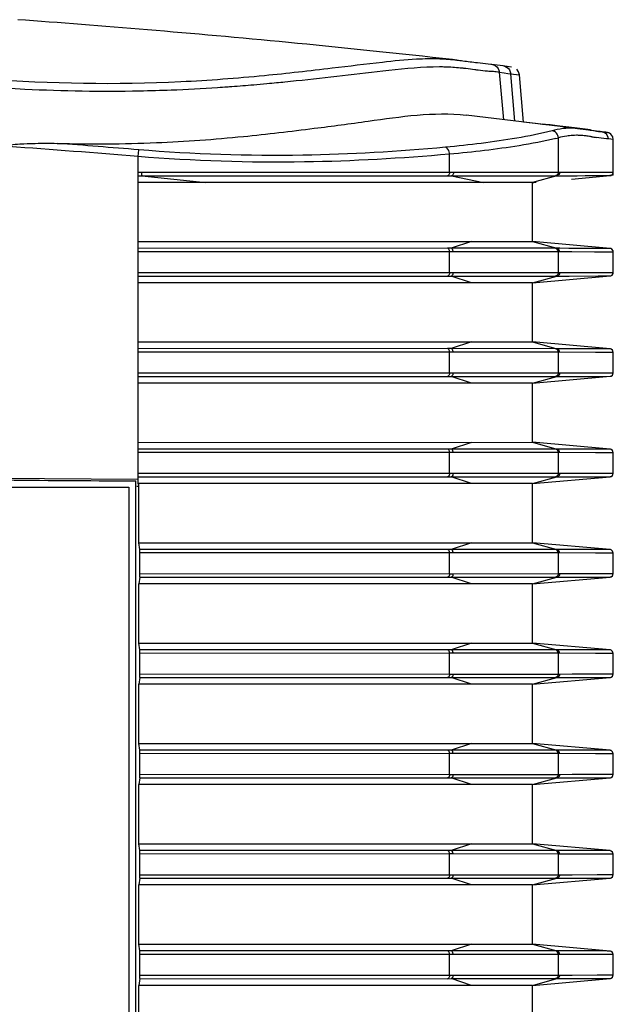
# Model space of a CAD drawing. Extents: x 0 to 826, y 0 to 594.
# Drawn here: x 744 to 761, y 299 to 327 of the extents above; entities that cross this region are included whole.
import ezdxf

# ---------------------------------------------------------------- set-up
doc = ezdxf.new("R2010")
doc.units = 0
doc.header["$LTSCALE"] = 46.255
for name, color, linetype in [('CHANGE-7AR_BDXF_CONTINUOUS', 7, 'CONTINUOUS'), ('U2-LAMP-COVEDXF_CONTINUOUS', 7, 'CONTINUOUS'), ('U2-TOP-COVERDXF_CONTINUOUS', 7, 'CONTINUOUS')]:
    doc.layers.add(name, color=color, linetype=linetype)

msp = doc.modelspace()

# ---------------------------------------------------------------- linework, layer by layer
at = {"layer": 'CHANGE-7AR_BDXF_CONTINUOUS', "color": 7, "linetype": 'CONTINUOUS'}
for p, q in [((746.9179, 313.8843), (747.5103, 313.8832)), ((747.5103, 313.8832), (747.7023, 313.883)), ((747.7023, 285.8056), (747.7023, 313.883)), ((742.562, 313.7044), (747.5097, 313.7044)), ((747.5097, 313.7044), (747.5097, 285.9056))]:
    msp.add_line(p, q, dxfattribs=at)
msp.add_arc((748.1274, 678.2714), 364.3891, 269.212189, 269.809827, dxfattribs=at)
at = {"layer": 'U2-LAMP-COVEDXF_CONTINUOUS', "color": 7, "linetype": 'CONTINUOUS'}
for p, q in [((758.5204, 323.8962), (758.758, 323.8685)), ((758.758, 323.8685), (758.8572, 323.8569)), ((758.8572, 323.8569), (759.048, 323.8344)), ((759.9429, 323.7262), (759.048, 323.8344)), ((759.048, 323.8344), (759.1298, 323.8247)), ((759.6521, 323.7619), (759.9121, 323.73)), ((759.9121, 323.73), (759.9807, 323.7216)), ((760.3877, 323.67), (759.9429, 323.7262)), ((759.9807, 323.7216), (760.0294, 323.7155)), ((760.0294, 323.7155), (760.2598, 323.6865)), ((760.2598, 323.6865), (760.3809, 323.6709)), ((760.3809, 323.6709), (760.3931, 323.6693)), ((760.3916, 323.6695), (760.3877, 323.67)), ((760.3931, 323.6693), (760.3982, 323.6686)), ((760.3982, 323.6686), (760.5383, 323.6493)), ((760.5244, 323.6416), (760.5543, 323.6378)), ((760.5543, 323.6378), (760.6088, 323.6309)), ((760.6088, 323.6309), (760.6525, 323.6254)), ((760.6525, 323.6254), (760.7145, 323.6176)), ((760.7145, 323.6176), (760.8152, 323.6049)), ((760.8152, 323.6049), (760.848, 323.6007)), ((761.0229, 322.4056), (760.9321, 322.3976)), ((761.0229, 322.4056), (761.0229, 322.4723)), ((758.7861, 322.2072), (758.7582, 322.2047))]:
    msp.add_line(p, q, dxfattribs=at)
msp.add_arc((735.5717, 125.6625), 199.5576, 83.069277, 83.220308, dxfattribs=at)
at = {"layer": 'U2-TOP-COVERDXF_CONTINUOUS', "color": 7, "linetype": 'CONTINUOUS'}
for p, q in [((757.2324, 325.5491), (757.6039, 325.5077)), ((757.6039, 325.5077), (757.6247, 325.5053)), ((757.6247, 325.5053), (757.8701, 325.4754)), ((757.8701, 325.4754), (757.9427, 325.4662)), ((757.9427, 325.4662), (758.1865, 325.4333)), ((758.5222, 323.886), (758.4066, 325.2068)), ((760.0813, 323.7022), (756.9185, 324.0824)), ((760.4272, 323.6545), (760.3936, 323.6588)), ((760.4273, 323.6545), (760.3936, 323.6586)), ((760.6086, 323.63), (760.4273, 323.6545)), ((760.7144, 323.6172), (760.5336, 323.6403)), ((760.6088, 323.6309), (760.5534, 323.6379)), ((760.5564, 323.6373), (760.6087, 323.6307)), ((760.6376, 323.6264), (760.6086, 323.63)), ((760.6087, 323.6307), (760.7144, 323.6172)), ((760.6642, 323.6239), (760.6088, 323.6309)), ((760.7058, 323.6183), (760.6376, 323.6264)), ((760.7145, 323.6176), (760.6642, 323.6239)), ((760.7987, 323.606), (760.7144, 323.6172)), ((760.8152, 323.6049), (760.7145, 323.6176)), ((760.8147, 323.604), (760.7987, 323.606)), ((760.8388, 323.601), (760.8147, 323.604)), ((760.8484, 323.6007), (760.8152, 323.6049)), ((760.8484, 323.6007), (760.8517, 323.5998)), ((761.0265, 322.4971), (761.0265, 323.4014)), ((747.7679, 320.2681), (747.7679, 322.4937)), ((759.4459, 322.3926), (759.4976, 322.3929)), ((759.4976, 322.3929), (759.536, 322.3931)), ((759.536, 322.3931), (760.0192, 322.3951)), ((759.8615, 322.3024), (760.9353, 322.3975)), ((760.0192, 322.3951), (760.2382, 322.3958)), ((760.2382, 322.3958), (760.5448, 322.3966)), ((760.5448, 322.3966), (760.9353, 322.3975)), ((758.7679, 322.2056), (747.7679, 322.2056)), ((758.7679, 322.2056), (758.7869, 322.2072)), ((758.7679, 320.5556), (758.7679, 322.2056)), ((758.7869, 322.2072), (758.8081, 322.2091)), ((758.8081, 322.2091), (758.8768, 322.2152)), ((747.7679, 320.5556), (758.7679, 320.5556)), ((760.9353, 320.3637), (758.7679, 320.5556)), ((759.4979, 320.3683), (759.4459, 320.3686)), ((759.5366, 320.3681), (759.4979, 320.3683)), ((759.7819, 320.3669), (759.5366, 320.3681)), ((760.5483, 320.3646), (759.7819, 320.3669)), ((760.8463, 320.3639), (760.5483, 320.3646)), ((760.9353, 320.3637), (760.8463, 320.3639)), ((761.0265, 319.6971), (761.0265, 320.2641)), ((747.7679, 317.4681), (747.7679, 319.6932)), ((758.768, 319.4056), (760.9362, 319.5976)), ((759.4459, 319.5926), (759.4982, 319.5929)), ((759.4982, 319.5929), (759.537, 319.5932)), ((759.537, 319.5932), (759.7957, 319.5944)), ((759.7957, 319.5944), (760.6016, 319.5966)), ((760.6016, 319.5966), (760.9353, 319.5975)), ((757.0685, 319.4057), (747.7679, 319.4056)), ((758.7679, 319.4056), (757.0685, 319.4057)), ((758.7679, 317.7556), (758.7679, 319.4056)), ((747.7679, 317.7556), (757.0685, 317.7555)), ((757.0685, 317.7555), (758.7679, 317.7556)), ((760.9353, 317.5637), (758.7679, 317.7556)), ((761.0265, 316.8971), (761.0265, 317.4641)), ((747.7679, 314.6681), (747.7679, 316.8932)), ((758.768, 316.6056), (760.9353, 316.7975)), ((759.4459, 316.7926), (759.4982, 316.7929)), ((759.4982, 316.7929), (759.537, 316.7932)), ((759.537, 316.7932), (759.7945, 316.7944)), ((759.7945, 316.7944), (760.6049, 316.7966)), ((760.6049, 316.7966), (760.9353, 316.7975)), ((757.0685, 316.6057), (747.7679, 316.6056)), ((758.7679, 316.6056), (757.0685, 316.6057)), ((758.7679, 314.9556), (758.7679, 316.6056)), ((747.7679, 314.9556), (757.0685, 314.9555)), ((757.0685, 314.9555), (758.7679, 314.9556)), ((760.9353, 314.7637), (758.7679, 314.9556)), ((761.0265, 314.0971), (761.0265, 314.6641)), ((747.7679, 313.7844), (747.7679, 314.0932)), ((758.7682, 313.8056), (760.9353, 313.9975)), ((759.4459, 313.9926), (759.4982, 313.9929)), ((759.4982, 313.9929), (759.537, 313.9932)), ((759.537, 313.9932), (759.7945, 313.9944)), ((759.7945, 313.9944), (760.6049, 313.9966)), ((760.6049, 313.9966), (760.9353, 313.9975)), ((747.7749, 313.7193), (747.7292, 313.7197)), ((757.0685, 313.8057), (747.7679, 313.8056)), ((747.7876, 312.1556), (747.7879, 313.7481)), ((747.7879, 313.7481), (747.7879, 313.7843)), ((758.7679, 313.8056), (757.0685, 313.8057)), ((758.7679, 312.1556), (758.7679, 313.8056)), ((747.7876, 312.1556), (757.0685, 312.1555)), ((747.8122, 311.9672), (747.7876, 312.1556)), ((757.0685, 312.1555), (758.7679, 312.1556)), ((760.9353, 311.9637), (758.7679, 312.1556)), ((747.8136, 311.2932), (747.8137, 311.8681)), ((761.0265, 311.2971), (761.0265, 311.8641)), ((747.787, 309.3556), (747.7874, 311.0056)), ((747.8121, 311.194), (747.7874, 311.0056)), ((757.0685, 311.0057), (747.7874, 311.0056)), ((758.7679, 311.0056), (757.0685, 311.0057)), ((758.7679, 309.3556), (758.7679, 311.0056)), ((758.7681, 311.0056), (760.9353, 311.1975)), ((759.4459, 311.1926), (759.4982, 311.1929)), ((759.4982, 311.1929), (759.537, 311.1932)), ((759.537, 311.1932), (759.7945, 311.1944)), ((759.7945, 311.1944), (760.6049, 311.1966)), ((760.6049, 311.1966), (760.9353, 311.1975)), ((747.787, 309.3556), (757.0685, 309.3555)), ((747.8117, 309.1672), (747.787, 309.3556)), ((757.0685, 309.3555), (758.7679, 309.3556)), ((760.9353, 309.1637), (758.7679, 309.3556)), ((747.8131, 308.4932), (747.8132, 309.0681)), ((761.0265, 308.4971), (761.0265, 309.0641)), ((747.8115, 308.394), (747.7868, 308.2056)), ((758.7681, 308.2056), (760.9353, 308.3975)), ((759.4459, 308.3926), (759.4982, 308.3929)), ((759.4982, 308.3929), (759.537, 308.3932)), ((759.537, 308.3932), (759.7945, 308.3944)), ((759.7945, 308.3944), (760.6049, 308.3966)), ((760.6049, 308.3966), (760.9353, 308.3975)), ((747.7865, 306.5556), (747.7868, 308.2056)), ((757.0685, 308.2057), (747.7868, 308.2056)), ((758.7679, 308.2056), (757.0685, 308.2057)), ((758.7679, 306.5556), (758.7679, 308.2056)), ((747.7865, 306.5556), (757.0685, 306.5555)), ((747.8112, 306.3672), (747.7865, 306.5556)), ((757.0685, 306.5555), (758.7679, 306.5556)), ((760.9353, 306.3637), (758.7679, 306.5556)), ((747.8126, 305.6932), (747.8127, 306.2681)), ((761.0265, 305.6971), (761.0265, 306.2641)), ((747.811, 305.594), (747.7863, 305.4056)), ((758.7681, 305.4056), (760.9353, 305.5975)), ((759.4459, 305.5926), (759.4982, 305.5929)), ((759.4982, 305.5929), (759.537, 305.5932)), ((759.537, 305.5932), (759.7945, 305.5944)), ((759.7945, 305.5944), (760.6049, 305.5966)), ((760.6049, 305.5966), (760.9353, 305.5975)), ((747.786, 303.7556), (747.7863, 305.4056)), ((757.0685, 305.4057), (747.7863, 305.4056)), ((758.7679, 305.4056), (757.0685, 305.4057)), ((758.7679, 303.7556), (758.7679, 305.4056)), ((747.786, 303.7556), (757.0685, 303.7555)), ((747.8107, 303.5672), (747.786, 303.7556)), ((757.0685, 303.7555), (758.7679, 303.7556)), ((760.9353, 303.5637), (758.7679, 303.7556)), ((747.812, 302.8932), (747.8121, 303.4681)), ((761.0265, 302.8971), (761.0265, 303.4641)), ((747.8105, 302.794), (747.7858, 302.6056)), ((758.7681, 302.6056), (760.9353, 302.7975)), ((759.4459, 302.7926), (759.4982, 302.7929)), ((759.4982, 302.7929), (759.537, 302.7932)), ((759.537, 302.7932), (759.7945, 302.7944)), ((759.7945, 302.7944), (760.6049, 302.7966)), ((760.6049, 302.7966), (760.9353, 302.7975)), ((747.7855, 300.9556), (747.7858, 302.6056)), ((757.0685, 302.6057), (747.7858, 302.6056)), ((758.7679, 302.6056), (757.0685, 302.6057)), ((758.7679, 300.9556), (758.7679, 302.6056)), ((747.7855, 300.9556), (757.0685, 300.9555)), ((747.8101, 300.7672), (747.7855, 300.9556)), ((757.0685, 300.9555), (758.7679, 300.9556)), ((760.9353, 300.7637), (758.7679, 300.9556)), ((747.8115, 300.0932), (747.8116, 300.6681)), ((761.0265, 300.0971), (761.0265, 300.6641)), ((747.81, 299.994), (747.7853, 299.8056)), ((758.7681, 299.8056), (760.9353, 299.9975)), ((759.4459, 299.9926), (759.4982, 299.9929)), ((759.4982, 299.9929), (759.537, 299.9932)), ((759.537, 299.9932), (759.7945, 299.9944)), ((759.7945, 299.9944), (760.6049, 299.9966)), ((760.6049, 299.9966), (760.9353, 299.9975)), ((747.785, 298.1556), (747.7853, 299.8056)), ((757.0685, 299.8057), (747.7853, 299.8056)), ((758.7679, 299.8056), (757.0685, 299.8057)), ((758.7679, 298.1556), (758.7679, 299.8056))]:
    msp.add_line(p, q, dxfattribs=at)
at = {"layer": 'U2-TOP-COVERDXF_CONTINUOUS', "color": 9, "linetype": 'CONTINUOUS'}
for p, q in [((757.1006, 325.367), (757.1603, 325.3591)), ((757.5919, 325.307), (757.6032, 325.3058)), ((757.8442, 325.2787), (757.9596, 323.9564)), ((757.8442, 325.2787), (757.9825, 325.2623)), ((757.9825, 325.2623), (758.0836, 325.2497)), ((758.0836, 325.2497), (758.161, 325.2399)), ((758.161, 325.2399), (758.163, 325.2396)), ((758.2786, 323.918), (758.163, 325.2396)), ((758.163, 325.2396), (758.2442, 325.2294)), ((758.2442, 325.2294), (758.4044, 325.2074)), ((758.4044, 325.2074), (758.4066, 325.2068)), ((759.4929, 322.4913), (759.4929, 323.4506)), ((761.0265, 323.4014), (760.889, 323.4188)), ((747.7679, 322.9288), (747.7834, 323.1163)), ((747.7679, 322.4937), (747.7679, 322.9288)), ((756.4584, 322.4925), (756.4584, 322.9949)), ((747.7679, 322.4937), (748.2028, 322.4937)), ((747.7679, 322.3945), (747.8195, 322.3945)), ((747.8195, 322.3945), (747.8725, 322.3945)), ((747.8727, 322.4116), (747.8725, 322.3945)), ((747.8725, 322.3945), (749.6571, 322.2056)), ((747.8725, 322.3945), (748.2006, 322.3945)), ((748.2006, 322.3945), (748.9746, 322.3945)), ((748.2028, 322.4937), (748.9816, 322.4936)), ((748.9746, 322.3945), (749.4267, 322.3942)), ((748.9816, 322.4936), (749.4367, 322.4934)), ((749.4367, 322.4934), (756.4584, 322.4925)), ((756.4012, 322.3935), (756.5151, 322.3936)), ((756.4584, 322.4925), (756.5735, 322.4926)), ((756.5151, 322.3936), (757.4, 322.2056)), ((756.5151, 322.3936), (759.4096, 322.3925)), ((756.5735, 322.4926), (759.517, 322.4914)), ((759.4459, 322.3926), (758.7679, 322.2056)), ((759.4096, 322.3925), (759.4459, 322.3926)), ((759.517, 322.4914), (759.8492, 322.4933)), ((759.8492, 322.4933), (760.3269, 322.4952)), ((760.3269, 322.4952), (761.0212, 322.4971)), ((761.0212, 322.4971), (761.0265, 322.4971)), ((756.4026, 320.3692), (747.7679, 320.3672)), ((756.4995, 320.3691), (756.4026, 320.3692)), ((757.0681, 320.5556), (756.4995, 320.3691)), ((759.2415, 320.3685), (756.4995, 320.3691)), ((758.7679, 320.5556), (759.4459, 320.3686)), ((759.4096, 320.3687), (759.2415, 320.3685)), ((759.4459, 320.3686), (759.4096, 320.3687)), ((756.4584, 320.2705), (747.7679, 320.2681)), ((747.7679, 319.6932), (747.7679, 320.2681)), ((756.5564, 320.2704), (756.4584, 320.2705)), ((756.4584, 319.6907), (756.4584, 320.2705)), ((759.324, 320.2697), (756.5564, 320.2704)), ((759.4929, 320.2699), (759.324, 320.2697)), ((759.5291, 320.2698), (759.4929, 320.2699)), ((759.4929, 319.6913), (759.4929, 320.2699)), ((759.868, 320.2677), (759.5291, 320.2698)), ((760.5001, 320.2654), (759.868, 320.2677)), ((760.7373, 320.2651), (760.5001, 320.2654)), ((761.0265, 320.2641), (760.7373, 320.2651)), ((747.7679, 319.6932), (756.4584, 319.6907)), ((747.7679, 319.594), (756.4026, 319.592)), ((756.4026, 319.592), (756.4995, 319.5921)), ((756.4584, 319.6907), (756.5564, 319.6908)), ((756.4995, 319.5921), (759.4096, 319.5925)), ((757.0678, 319.4057), (756.4995, 319.5921)), ((756.5564, 319.6908), (759.517, 319.6914)), ((758.7679, 319.4056), (759.4459, 319.5926)), ((759.4096, 319.5925), (759.4459, 319.5926)), ((759.517, 319.6914), (759.8818, 319.6935)), ((759.8818, 319.6935), (760.5772, 319.696)), ((760.5772, 319.696), (761.0225, 319.6971)), ((761.0225, 319.6971), (761.0265, 319.6971)), ((756.4026, 317.5692), (747.7679, 317.5672)), ((756.4995, 317.5691), (756.4026, 317.5692)), ((757.0678, 317.7555), (756.4995, 317.5691)), ((759.4096, 317.5687), (756.4995, 317.5691)), ((758.7679, 317.7556), (759.4459, 317.5686)), ((759.4459, 317.5686), (759.4096, 317.5687)), ((760.7294, 317.5643), (759.4459, 317.5686)), ((760.8547, 317.5639), (760.7294, 317.5643)), ((760.9353, 317.5637), (760.8547, 317.5639)), ((756.4584, 317.4705), (747.7679, 317.4681)), ((747.7679, 316.8932), (747.7679, 317.4681)), ((756.5564, 317.4704), (756.4584, 317.4705)), ((756.4584, 316.8907), (756.4584, 317.4705)), ((759.4929, 317.4699), (756.5564, 317.4704)), ((760.5332, 317.4653), (759.4929, 317.4699)), ((759.4929, 316.8913), (759.4929, 317.4699)), ((760.7583, 317.4651), (760.5332, 317.4653)), ((761.0265, 317.4641), (760.7583, 317.4651)), ((747.7679, 316.8932), (756.4584, 316.8907)), ((747.7679, 316.794), (756.4026, 316.792)), ((756.4026, 316.792), (756.4995, 316.7921)), ((756.4584, 316.8907), (756.5564, 316.8908)), ((756.4995, 316.7921), (759.4096, 316.7925)), ((757.0678, 316.6057), (756.4995, 316.7921)), ((756.5564, 316.8908), (759.517, 316.8914)), ((758.7679, 316.6056), (759.4459, 316.7926)), ((759.4096, 316.7925), (759.4459, 316.7926)), ((759.517, 316.8914), (759.8808, 316.8935)), ((759.8808, 316.8935), (760.5748, 316.896)), ((760.5748, 316.896), (761.0228, 316.8971)), ((761.0228, 316.8971), (761.0265, 316.8971)), ((757.0678, 314.9555), (756.4995, 314.7691)), ((758.7679, 314.9556), (759.4459, 314.7686)), ((756.4026, 314.7692), (747.7679, 314.7672)), ((756.4584, 314.6705), (747.7679, 314.6681)), ((747.7679, 314.0932), (747.7679, 314.6681)), ((756.4995, 314.7691), (756.4026, 314.7692)), ((756.5564, 314.6704), (756.4584, 314.6705)), ((756.4584, 314.0907), (756.4584, 314.6705)), ((759.4096, 314.7687), (756.4995, 314.7691)), ((759.4929, 314.6699), (756.5564, 314.6704)), ((759.4459, 314.7686), (759.4096, 314.7687)), ((760.7294, 314.7643), (759.4459, 314.7686)), ((760.5332, 314.6653), (759.4929, 314.6699)), ((759.4929, 314.0913), (759.4929, 314.6699)), ((760.7583, 314.6651), (760.5332, 314.6653)), ((760.8547, 314.7639), (760.7294, 314.7643)), ((761.0265, 314.6641), (760.7583, 314.6651)), ((760.9353, 314.7637), (760.8547, 314.7639)), ((747.7679, 314.0932), (756.4584, 314.0907)), ((747.7679, 313.994), (756.4026, 313.992)), ((756.4026, 313.992), (756.4995, 313.9921)), ((756.4584, 314.0907), (756.5564, 314.0908)), ((756.4995, 313.9921), (759.4096, 313.9925)), ((757.0678, 313.8057), (756.4995, 313.9921)), ((756.5564, 314.0908), (759.517, 314.0914)), ((758.7679, 313.8056), (759.4459, 313.9926)), ((759.4096, 313.9925), (759.4459, 313.9926)), ((759.517, 314.0914), (759.8808, 314.0935)), ((759.8808, 314.0935), (760.5748, 314.096)), ((760.5748, 314.096), (761.0228, 314.0971)), ((761.0228, 314.0971), (761.0265, 314.0971)), ((757.0678, 312.1555), (756.4995, 311.9691)), ((758.7679, 312.1556), (759.4459, 311.9686)), ((756.4026, 311.9692), (747.8122, 311.9672)), ((756.4584, 311.8705), (747.8137, 311.8681)), ((756.4995, 311.9691), (756.4026, 311.9692)), ((756.5564, 311.8704), (756.4584, 311.8705)), ((756.4584, 311.2907), (756.4584, 311.8705)), ((759.4096, 311.9687), (756.4995, 311.9691)), ((759.4929, 311.8699), (756.5564, 311.8704)), ((759.4459, 311.9686), (759.4096, 311.9687)), ((760.7294, 311.9643), (759.4459, 311.9686)), ((760.5332, 311.8653), (759.4929, 311.8699)), ((759.4929, 311.2913), (759.4929, 311.8699)), ((760.7583, 311.8651), (760.5332, 311.8653)), ((760.8547, 311.9639), (760.7294, 311.9643)), ((761.0265, 311.8641), (760.7583, 311.8651)), ((760.9353, 311.9637), (760.8547, 311.9639)), ((747.8136, 311.2932), (756.4584, 311.2907)), ((756.4584, 311.2907), (756.5564, 311.2908)), ((756.5564, 311.2908), (759.517, 311.2914)), ((759.517, 311.2914), (759.8808, 311.2935)), ((759.8808, 311.2935), (760.5748, 311.296)), ((760.5748, 311.296), (761.0228, 311.2971)), ((761.0228, 311.2971), (761.0265, 311.2971)), ((747.8121, 311.194), (756.4026, 311.192)), ((756.4026, 311.192), (756.4995, 311.1921)), ((756.4995, 311.1921), (759.4096, 311.1925)), ((757.0678, 311.0057), (756.4995, 311.1921)), ((758.7679, 311.0056), (759.4459, 311.1926)), ((759.4096, 311.1925), (759.4459, 311.1926)), ((757.0678, 309.3555), (756.4995, 309.1691)), ((758.7679, 309.3556), (759.4459, 309.1686)), ((756.4026, 309.1692), (747.8117, 309.1672)), ((756.4584, 309.0705), (747.8132, 309.0681)), ((756.4995, 309.1691), (756.4026, 309.1692)), ((756.5564, 309.0704), (756.4584, 309.0705)), ((756.4584, 308.4907), (756.4584, 309.0705)), ((759.4096, 309.1687), (756.4995, 309.1691)), ((759.4929, 309.0699), (756.5564, 309.0704)), ((759.4459, 309.1686), (759.4096, 309.1687)), ((760.7294, 309.1643), (759.4459, 309.1686)), ((760.5332, 309.0653), (759.4929, 309.0699)), ((759.4929, 308.4913), (759.4929, 309.0699)), ((760.7583, 309.0651), (760.5332, 309.0653)), ((760.8547, 309.1639), (760.7294, 309.1643)), ((761.0265, 309.0641), (760.7583, 309.0651)), ((760.9353, 309.1637), (760.8547, 309.1639)), ((747.8131, 308.4932), (756.4584, 308.4907)), ((759.517, 308.4914), (759.8808, 308.4935)), ((759.8808, 308.4935), (760.5748, 308.496)), ((760.5748, 308.496), (761.0228, 308.4971)), ((761.0228, 308.4971), (761.0265, 308.4971)), ((747.8115, 308.394), (756.4026, 308.392)), ((756.4026, 308.392), (756.4995, 308.3921)), ((756.4584, 308.4907), (756.5564, 308.4908)), ((756.4995, 308.3921), (759.4096, 308.3925)), ((757.0678, 308.2057), (756.4995, 308.3921)), ((756.5564, 308.4908), (759.517, 308.4914)), ((758.7679, 308.2056), (759.4459, 308.3926)), ((759.4096, 308.3925), (759.4459, 308.3926)), ((756.4026, 306.3692), (747.8112, 306.3672)), ((756.4995, 306.3691), (756.4026, 306.3692)), ((757.0678, 306.5555), (756.4995, 306.3691)), ((759.4096, 306.3687), (756.4995, 306.3691)), ((758.7679, 306.5556), (759.4459, 306.3686)), ((759.4459, 306.3686), (759.4096, 306.3687)), ((760.7294, 306.3643), (759.4459, 306.3686)), ((760.8547, 306.3639), (760.7294, 306.3643)), ((760.9353, 306.3637), (760.8547, 306.3639)), ((756.4584, 306.2705), (747.8127, 306.2681)), ((756.5564, 306.2704), (756.4584, 306.2705)), ((756.4584, 305.6907), (756.4584, 306.2705)), ((759.4929, 306.2699), (756.5564, 306.2704)), ((760.5332, 306.2653), (759.4929, 306.2699)), ((759.4929, 305.6913), (759.4929, 306.2699)), ((760.7583, 306.2651), (760.5332, 306.2653)), ((761.0265, 306.2641), (760.7583, 306.2651)), ((747.811, 305.594), (756.4026, 305.592)), ((747.8126, 305.6932), (756.4584, 305.6907)), ((756.4026, 305.592), (756.4995, 305.5921)), ((756.4584, 305.6907), (756.5564, 305.6908)), ((756.4995, 305.5921), (759.4096, 305.5925)), ((757.0678, 305.4057), (756.4995, 305.5921)), ((756.5564, 305.6908), (759.517, 305.6914)), ((758.7679, 305.4056), (759.4459, 305.5926)), ((759.4096, 305.5925), (759.4459, 305.5926)), ((759.517, 305.6914), (759.8808, 305.6935)), ((759.8808, 305.6935), (760.5748, 305.696)), ((760.5748, 305.696), (761.0228, 305.6971)), ((761.0228, 305.6971), (761.0265, 305.6971)), ((756.4026, 303.5692), (747.8107, 303.5672)), ((756.4995, 303.5691), (756.4026, 303.5692)), ((757.0678, 303.7555), (756.4995, 303.5691)), ((759.4096, 303.5687), (756.4995, 303.5691)), ((758.7679, 303.7556), (759.4459, 303.5686)), ((759.4459, 303.5686), (759.4096, 303.5687)), ((760.7294, 303.5643), (759.4459, 303.5686)), ((760.8547, 303.5639), (760.7294, 303.5643)), ((760.9353, 303.5637), (760.8547, 303.5639)), ((756.4584, 303.4705), (747.8121, 303.4681)), ((756.5564, 303.4704), (756.4584, 303.4705)), ((756.4584, 302.8907), (756.4584, 303.4705)), ((759.4929, 303.4699), (756.5564, 303.4704)), ((760.5332, 303.4653), (759.4929, 303.4699)), ((759.4929, 302.8913), (759.4929, 303.4699)), ((760.7583, 303.4651), (760.5332, 303.4653)), ((761.0265, 303.4641), (760.7583, 303.4651)), ((747.8105, 302.794), (756.4026, 302.792)), ((747.812, 302.8932), (756.4584, 302.8907)), ((756.4026, 302.792), (756.4995, 302.7921)), ((756.4584, 302.8907), (756.5564, 302.8908)), ((756.4995, 302.7921), (759.4096, 302.7925)), ((757.0678, 302.6057), (756.4995, 302.7921)), ((756.5564, 302.8908), (759.517, 302.8914)), ((758.7679, 302.6056), (759.4459, 302.7926)), ((759.4096, 302.7925), (759.4459, 302.7926)), ((759.517, 302.8914), (759.8808, 302.8935)), ((759.8808, 302.8935), (760.5748, 302.896)), ((760.5748, 302.896), (761.0228, 302.8971)), ((761.0228, 302.8971), (761.0265, 302.8971)), ((757.0678, 300.9555), (756.4995, 300.7691)), ((758.7679, 300.9556), (759.4459, 300.7686)), ((756.4026, 300.7692), (747.8101, 300.7672)), ((756.4584, 300.6705), (747.8116, 300.6681)), ((756.4995, 300.7691), (756.4026, 300.7692)), ((756.5564, 300.6704), (756.4584, 300.6705)), ((756.4584, 300.0907), (756.4584, 300.6705)), ((759.4096, 300.7687), (756.4995, 300.7691)), ((759.4929, 300.6699), (756.5564, 300.6704)), ((759.4459, 300.7686), (759.4096, 300.7687)), ((760.7294, 300.7643), (759.4459, 300.7686)), ((760.5332, 300.6653), (759.4929, 300.6699)), ((759.4929, 300.0913), (759.4929, 300.6699)), ((760.7583, 300.6651), (760.5332, 300.6653)), ((760.8547, 300.7639), (760.7294, 300.7643)), ((761.0265, 300.6641), (760.7583, 300.6651)), ((760.9353, 300.7637), (760.8547, 300.7639)), ((747.81, 299.994), (756.4026, 299.992)), ((747.8115, 300.0932), (756.4584, 300.0907)), ((756.4026, 299.992), (756.4995, 299.9921)), ((756.4584, 300.0907), (756.5564, 300.0908)), ((756.4995, 299.9921), (759.4096, 299.9925)), ((757.0678, 299.8057), (756.4995, 299.9921)), ((756.5564, 300.0908), (759.517, 300.0914)), ((758.7679, 299.8056), (759.4459, 299.9926)), ((759.4096, 299.9925), (759.4459, 299.9926)), ((759.517, 300.0914), (759.8808, 300.0935)), ((759.8808, 300.0935), (760.5748, 300.096)), ((760.5748, 300.096), (761.0228, 300.0971)), ((761.0228, 300.0971), (761.0265, 300.0971))]:
    msp.add_line(p, q, dxfattribs=at)
at = {"layer": 'U2-TOP-COVERDXF_CONTINUOUS', "color": 4, "linetype": 'CONTINUOUS'}
msp.add_line((747.7679, 313.9156), (742.5886, 313.9606), dxfattribs=at)
at = {"layer": 'U2-TOP-COVERDXF_CONTINUOUS', "color": 7, "linetype": 'CONTINUOUS'}
for points in [[(756.6614, 325.6209), (756.5416, 325.6343), (756.259, 325.6658), (755.9782, 325.6968), (755.699, 325.7274), (755.4216, 325.7575), (755.1458, 325.7871), (754.8716, 325.8163), (754.5991, 325.8451), (754.3282, 325.8735), (754.0589, 325.9014), (753.7912, 325.9289), (753.525, 325.9561), (753.2604, 325.9828), (752.9973, 326.0091), (752.7358, 326.0351), (752.4757, 326.0607), (752.2171, 326.0859), (751.96, 326.1108), (751.7043, 326.1353), (751.45, 326.1594), (751.1972, 326.1832), (750.9458, 326.2067), (750.6957, 326.2298), (750.447, 326.2526), (750.1997, 326.2751), (749.9537, 326.2972), (749.7089, 326.3191), (749.4655, 326.3406), (749.2234, 326.3619), (748.9826, 326.3828), (748.7429, 326.4035), (748.5046, 326.4239), (748.2674, 326.444), (748.0314, 326.4638), (747.7966, 326.4833), (747.563, 326.5026), (747.3305, 326.5217), (747.0991, 326.5404), (746.8689, 326.5589), (746.6397, 326.5772), (746.4116, 326.5952), (746.1846, 326.613), (745.9586, 326.6305), (745.7337, 326.6478), (745.5098, 326.6649), (745.2868, 326.6818), (745.0649, 326.6984), (744.8439, 326.7148), (744.624, 326.731), (744.4051, 326.747)], [(758.4066, 325.2068), (758.3829, 325.2933), (758.3322, 325.3639)], [(761.0265, 323.4014), (761.0126, 323.4747), (760.958, 323.5521), (760.9228, 323.5767), (760.9041, 323.5858), (760.8931, 323.59), (760.886, 323.5924), (760.8809, 323.5939), (760.8772, 323.5949), (760.8743, 323.5957), (760.872, 323.5963), (760.87, 323.5967), (760.8683, 323.5971), (760.8669, 323.5974), (760.8643, 323.598)], [(760.9353, 322.3975), (760.9392, 322.3979), (760.9615, 322.4035), (760.9875, 322.4179), (761.0099, 322.4421), (761.024, 322.4749), (761.0265, 322.4971)], [(761.0265, 320.2641), (761.0216, 320.2951), (760.9897, 320.3416), (760.9554, 320.3598), (760.9416, 320.3629), (760.9364, 320.3636), (760.9353, 320.3637)], [(760.9362, 319.5976), (760.9417, 319.5983), (760.9564, 319.6017), (760.9903, 319.6201), (761.0215, 319.666), (761.0265, 319.6971)], [(761.0265, 317.4641), (761.007, 317.5234), (760.9711, 317.5536), (760.9475, 317.5619), (760.9391, 317.5633), (760.9353, 317.5637)], [(760.9353, 316.7975), (760.9367, 316.7976), (760.9443, 316.7987), (760.9669, 316.8056), (761.0041, 316.834), (761.0265, 316.8971)], [(761.0265, 314.6641), (761.007, 314.7234), (760.9711, 314.7536), (760.9475, 314.7619), (760.9391, 314.7633), (760.9353, 314.7637)], [(760.9353, 313.9975), (760.9367, 313.9976), (760.9443, 313.9987), (760.9669, 314.0056), (761.0041, 314.034), (761.0265, 314.0971)], [(761.0265, 311.8641), (761.007, 311.9234), (760.9711, 311.9536), (760.9475, 311.9619), (760.9391, 311.9633), (760.9353, 311.9637)], [(760.9353, 311.1975), (760.9367, 311.1976), (760.9443, 311.1987), (760.9669, 311.2056), (761.0041, 311.234), (761.0265, 311.2971)], [(761.0265, 309.0641), (761.007, 309.1234), (760.9711, 309.1536), (760.9475, 309.1619), (760.9391, 309.1633), (760.9353, 309.1637)], [(760.9353, 308.3975), (760.9367, 308.3976), (760.9443, 308.3987), (760.9669, 308.4056), (761.0041, 308.434), (761.0265, 308.4971)], [(761.0265, 306.2641), (761.007, 306.3234), (760.9711, 306.3536), (760.9475, 306.3619), (760.9391, 306.3633), (760.9353, 306.3637)], [(760.9353, 305.5975), (760.9367, 305.5976), (760.9443, 305.5987), (760.9669, 305.6056), (761.0041, 305.634), (761.0265, 305.6971)], [(761.0265, 303.4641), (761.007, 303.5234), (760.9711, 303.5536), (760.9475, 303.5619), (760.9391, 303.5633), (760.9353, 303.5637)], [(760.9353, 302.7975), (760.9367, 302.7976), (760.9443, 302.7987), (760.9669, 302.8056), (761.0041, 302.834), (761.0265, 302.8971)], [(761.0265, 300.6641), (761.007, 300.7234), (760.9711, 300.7536), (760.9475, 300.7619), (760.9391, 300.7633), (760.9353, 300.7637)], [(760.9353, 299.9975), (760.9367, 299.9976), (760.9443, 299.9987), (760.9669, 300.0056), (761.0041, 300.034), (761.0265, 300.0971)]]:
    msp.add_lwpolyline(points, dxfattribs=at)
at = {"layer": 'U2-TOP-COVERDXF_CONTINUOUS', "color": 9, "linetype": 'CONTINUOUS'}
for centre, radius, start, end in [((761.299, 359.4818), 34.3753, 263.67584, 263.80914), ((754.0678, 292.59), 32.9062, 83.56135, 83.83236), ((754.7357, 298.6504), 26.8092, 83.34159, 83.52728), ((745.7118, 386.2367), 61.531, 275.267053, 275.518493), ((745.3264, 390.2269), 65.5397, 275.518401, 275.7226), ((744.6948, 396.5112), 71.8556, 275.724016, 275.97765), ((746.9342, 370.2207), 45.4667, 271.09964, 272.21075), ((746.8859, 371.4255), 46.6724, 272.21297, 273.80665), ((746.6781, 374.7372), 49.9907, 273.79221, 274.09759), ((746.6017, 375.8106), 51.0667, 274.09709, 274.24333), ((746.4117, 378.316), 53.5794, 274.24773, 274.90236), ((746.0546, 382.5091), 57.7877, 274.899791, 275.267822), ((760.6891, 323.4189), 0.1999, 359.97971, 82.72436), ((758.031, 329.1311), 5.8656, 283.75298, 284.43184), ((761.5203, 331.0161), 7.6154, 261.73586, 262.65562), ((721.0406, 0.5608), 323.4741, 85.260497, 85.903445), ((721.4273, 5.5542), 318.6539, 85.255599, 85.665909), ((738.6449, 322.4826), 9.2281, 359.55939, 0.06908)]:
    msp.add_arc(centre, radius, start, end, dxfattribs=at)
at = {"layer": 'U2-TOP-COVERDXF_CONTINUOUS', "color": 7, "linetype": 'CONTINUOUS'}
msp.add_arc((759.9457, 321.2716), 2.4578, 101.46808, 104.73591, dxfattribs=at)
for points, knots in [([(743.5331, 325.0915), (745.3367, 324.9643), (747.9335, 324.9209), (751.1475, 325.1655), (753.0197, 325.3791), (754.4318, 325.5533), (755.4324, 325.658), (756.1286, 325.6708), (756.5031, 325.6387), (756.6614, 325.6209)], [0, 0, 0, 0, 0.4121097, 0.5900881, 0.7344739, 0.8415529, 0.914433, 0.9636842, 1, 1, 1, 1]), ([(756.6614, 325.6209), (756.7172, 325.6146), (756.9076, 325.591), (757.0976, 325.5646), (757.2324, 325.5491)], [0, 0, 0, 0, 0.292794, 1, 1, 1, 1]), ([(745.5086, 323.2967), (746.4301, 323.2727), (748.1655, 323.2848), (750.5577, 323.4572), (752.5265, 323.6941), (754.5845, 323.9636), (756.0113, 324.1865), (756.9185, 324.0824)], [0, 0, 0, 0, 0.2415665, 0.4543449, 0.6283806, 0.7606856, 1, 1, 1, 1]), ([(759.8828, 323.7186), (759.8516, 323.7196), (759.7089, 323.7202), (759.5663, 323.7025), (759.4571, 323.6804)], [0, 0, 0, 0, 0.2186284, 1, 1, 1, 1]), ([(760.0813, 323.7022), (760.0661, 323.7041), (760.0002, 323.712), (759.9339, 323.7171), (759.8828, 323.7186)], [0, 0, 0, 0, 0.2296774, 1, 1, 1, 1]), ([(760.3934, 323.6588), (760.3731, 323.6614), (760.2689, 323.6748), (760.1652, 323.6917), (760.0813, 323.7022)], [0, 0, 0, 0, 0.195148, 1, 1, 1, 1]), ([(744.1488, 323.2084), (744.0525, 323.2585), (744.5719, 323.2873), (744.7868, 323.2958), (745.1693, 323.3024), (745.3931, 323.2997), (745.5086, 323.2967)], [0, 0, 0, 0, 0.2378986, 0.4924795, 0.7465614, 1, 1, 1, 1]), ([(747.8137, 311.8681), (747.8137, 311.8798), (747.8131, 311.9128), (747.815, 311.946), (747.8122, 311.9672)], [0, 0, 0, 0, 0.3545634, 1, 1, 1, 1]), ([(747.8121, 311.194), (747.8125, 311.1977), (747.8131, 311.2308), (747.8136, 311.2638), (747.8136, 311.2932)], [0, 0, 0, 0, 0.1110725, 1, 1, 1, 1]), ([(747.8132, 309.0681), (747.8132, 309.0798), (747.8126, 309.1128), (747.8144, 309.146), (747.8117, 309.1672)], [0, 0, 0, 0, 0.3545651, 1, 1, 1, 1]), ([(747.8115, 308.394), (747.812, 308.3977), (747.8125, 308.4308), (747.8131, 308.4638), (747.8131, 308.4932)], [0, 0, 0, 0, 0.1110747, 1, 1, 1, 1]), ([(747.8127, 306.2681), (747.8127, 306.2798), (747.8121, 306.3128), (747.8139, 306.346), (747.8112, 306.3672)], [0, 0, 0, 0, 0.3545639, 1, 1, 1, 1]), ([(747.811, 305.594), (747.8115, 305.5977), (747.812, 305.6308), (747.8126, 305.6638), (747.8126, 305.6932)], [0, 0, 0, 0, 0.1110871, 1, 1, 1, 1]), ([(747.8121, 303.4681), (747.8122, 303.4798), (747.8116, 303.5128), (747.8134, 303.546), (747.8107, 303.5672)], [0, 0, 0, 0, 0.3545628, 1, 1, 1, 1]), ([(747.8105, 302.794), (747.811, 302.7977), (747.8115, 302.8308), (747.812, 302.8638), (747.812, 302.8932)], [0, 0, 0, 0, 0.1110872, 1, 1, 1, 1]), ([(747.8116, 300.6681), (747.8116, 300.6798), (747.8111, 300.7128), (747.8129, 300.746), (747.8101, 300.7672)], [0, 0, 0, 0, 0.3545619, 1, 1, 1, 1]), ([(747.81, 299.994), (747.8105, 299.9977), (747.811, 300.0308), (747.8115, 300.0638), (747.8115, 300.0932)], [0, 0, 0, 0, 0.1110877, 1, 1, 1, 1])]:
    msp.add_open_spline(points, degree=3, knots=knots, dxfattribs=at)
at = {"layer": 'U2-TOP-COVERDXF_CONTINUOUS', "color": 9, "linetype": 'CONTINUOUS'}
for points, knots in [([(752.1779, 325.0462), (753.0388, 325.1363), (754.3664, 325.3016), (755.7024, 325.4394), (756.1763, 325.4374)], [0, 0, 0, 0, 0.6461966, 1, 1, 1, 1]), ([(756.1763, 325.4374), (756.2305, 325.4372), (756.4231, 325.4339), (756.6155, 325.4206), (756.7534, 325.4074)], [0, 0, 0, 0, 0.2808811, 1, 1, 1, 1]), ([(756.7534, 325.4074), (756.785, 325.4044), (756.9009, 325.3925), (757.0165, 325.3781), (757.1006, 325.367)], [0, 0, 0, 0, 0.2721597, 1, 1, 1, 1]), ([(757.1603, 325.3591), (757.1929, 325.3547), (757.3101, 325.339), (757.4276, 325.3251), (757.5125, 325.3157)], [0, 0, 0, 0, 0.27826, 1, 1, 1, 1]), ([(743.5179, 324.8768), (743.8803, 324.8516), (745.3081, 324.7662), (746.7398, 324.7419), (747.8068, 324.7624)], [0, 0, 0, 0, 0.2539483, 1, 1, 1, 1]), ([(759.3205, 323.6486), (758.9946, 323.5632), (758.008, 323.3715), (757.011, 323.2489), (756.347, 323.1887)], [0, 0, 0, 0, 0.33572, 1, 1, 1, 1]), ([(759.4929, 323.4506), (759.4925, 323.4975), (759.4573, 323.5938), (759.3666, 323.6424), (759.3205, 323.6486)], [0, 0, 0, 0, 0.5021419, 1, 1, 1, 1]), ([(759.4255, 323.4337), (759.0875, 323.3509), (758.1029, 323.1675), (757.1083, 323.0517), (756.4584, 322.9949)], [0, 0, 0, 0, 0.3478357, 1, 1, 1, 1]), ([(759.7992, 323.5092), (759.7754, 323.5064), (759.6723, 323.4925), (759.5704, 323.4708), (759.4929, 323.4506)], [0, 0, 0, 0, 0.2299905, 1, 1, 1, 1]), ([(760.0566, 323.5202), (760.0369, 323.5208), (759.951, 323.522), (759.8649, 323.5168), (759.7992, 323.5092)], [0, 0, 0, 0, 0.2295627, 1, 1, 1, 1]), ([(760.2643, 323.5027), (760.2486, 323.5047), (760.1796, 323.5131), (760.1102, 323.5186), (760.0566, 323.5202)], [0, 0, 0, 0, 0.228479, 1, 1, 1, 1]), ([(760.4257, 323.4797), (760.4135, 323.4815), (760.3598, 323.4895), (760.306, 323.4973), (760.2643, 323.5027)], [0, 0, 0, 0, 0.225976, 1, 1, 1, 1]), ([(760.889, 323.4188), (760.8706, 323.4213), (760.7563, 323.434), (760.6425, 323.4508), (760.5468, 323.4631)], [0, 0, 0, 0, 0.1612894, 1, 1, 1, 1]), ([(756.347, 323.1887), (755.0211, 323.0685), (752.1661, 322.897), (749.3043, 322.9902), (747.7834, 323.1163)], [0, 0, 0, 0, 0.4659165, 1, 1, 1, 1]), ([(756.4584, 322.9949), (756.4573, 323.0169), (756.4461, 323.0913), (756.3983, 323.1703), (756.347, 323.1887)], [0, 0, 0, 0, 0.287417, 1, 1, 1, 1]), ([(756.4584, 322.9949), (755.1116, 322.8766), (752.2142, 322.7085), (749.3104, 322.8023), (747.7679, 322.9288)], [0, 0, 0, 0, 0.4662531, 1, 1, 1, 1]), ([(749.4267, 322.3942), (750.0596, 322.3938), (752.3844, 322.3919), (754.7093, 322.3919), (756.4012, 322.3935)], [0, 0, 0, 0, 0.2722294, 1, 1, 1, 1]), ([(756.4584, 322.4925), (756.4584, 322.4808), (756.4547, 322.4425), (756.4283, 322.3994), (756.4012, 322.3935)], [0, 0, 0, 0, 0.2970873, 1, 1, 1, 1]), ([(756.5735, 322.4926), (756.5735, 322.4808), (756.5697, 322.4422), (756.5424, 322.3993), (756.5151, 322.3936)], [0, 0, 0, 0, 0.2954912, 1, 1, 1, 1]), ([(759.4415, 322.4036), (759.4366, 322.4008), (759.4262, 322.3962), (759.4152, 322.3934), (759.4096, 322.3925)], [0, 0, 0, 0, 0.5019678, 1, 1, 1, 1]), ([(756.4584, 320.2705), (756.4584, 320.2821), (756.4547, 320.32), (756.4293, 320.3626), (756.4026, 320.3692)], [0, 0, 0, 0, 0.2958226, 1, 1, 1, 1]), ([(756.5564, 320.2704), (756.5564, 320.282), (756.5527, 320.3202), (756.5264, 320.3626), (756.4995, 320.3691)], [0, 0, 0, 0, 0.2945339, 1, 1, 1, 1]), ([(759.4415, 320.3577), (759.4366, 320.3604), (759.4262, 320.365), (759.4152, 320.3678), (759.4096, 320.3687)], [0, 0, 0, 0, 0.5019666, 1, 1, 1, 1]), ([(756.4584, 319.6907), (756.4584, 319.6791), (756.4547, 319.6412), (756.4293, 319.5986), (756.4026, 319.592)], [0, 0, 0, 0, 0.2958226, 1, 1, 1, 1]), ([(756.5564, 319.6908), (756.5564, 319.6792), (756.5527, 319.641), (756.5264, 319.5986), (756.4995, 319.5921)], [0, 0, 0, 0, 0.294534, 1, 1, 1, 1]), ([(759.4415, 319.6035), (759.4366, 319.6008), (759.4262, 319.5962), (759.4152, 319.5934), (759.4096, 319.5925)], [0, 0, 0, 0, 0.5019666, 1, 1, 1, 1]), ([(756.4584, 317.4705), (756.4584, 317.4821), (756.4547, 317.52), (756.4293, 317.5626), (756.4026, 317.5692)], [0, 0, 0, 0, 0.2958226, 1, 1, 1, 1]), ([(756.5564, 317.4704), (756.5564, 317.482), (756.5527, 317.5202), (756.5264, 317.5626), (756.4995, 317.5691)], [0, 0, 0, 0, 0.2945339, 1, 1, 1, 1]), ([(756.4584, 316.8907), (756.4584, 316.8791), (756.4547, 316.8412), (756.4293, 316.7986), (756.4026, 316.792)], [0, 0, 0, 0, 0.2958226, 1, 1, 1, 1]), ([(756.5564, 316.8908), (756.5564, 316.8792), (756.5527, 316.841), (756.5264, 316.7986), (756.4995, 316.7921)], [0, 0, 0, 0, 0.294534, 1, 1, 1, 1]), ([(759.4415, 316.8035), (759.4366, 316.8008), (759.4262, 316.7962), (759.4152, 316.7934), (759.4096, 316.7925)], [0, 0, 0, 0, 0.5019666, 1, 1, 1, 1]), ([(756.4584, 314.6705), (756.4584, 314.6821), (756.4547, 314.72), (756.4293, 314.7626), (756.4026, 314.7692)], [0, 0, 0, 0, 0.2958226, 1, 1, 1, 1]), ([(756.5564, 314.6704), (756.5564, 314.682), (756.5527, 314.7202), (756.5264, 314.7626), (756.4995, 314.7691)], [0, 0, 0, 0, 0.2945339, 1, 1, 1, 1]), ([(756.4584, 314.0907), (756.4584, 314.0791), (756.4547, 314.0412), (756.4293, 313.9986), (756.4026, 313.992)], [0, 0, 0, 0, 0.2958226, 1, 1, 1, 1]), ([(756.5564, 314.0908), (756.5564, 314.0792), (756.5527, 314.041), (756.5264, 313.9986), (756.4995, 313.9921)], [0, 0, 0, 0, 0.294534, 1, 1, 1, 1]), ([(759.4415, 314.0035), (759.4366, 314.0008), (759.4262, 313.9962), (759.4152, 313.9934), (759.4096, 313.9925)], [0, 0, 0, 0, 0.5019666, 1, 1, 1, 1]), ([(756.4584, 311.8705), (756.4584, 311.8821), (756.4547, 311.92), (756.4293, 311.9626), (756.4026, 311.9692)], [0, 0, 0, 0, 0.2958226, 1, 1, 1, 1]), ([(756.5564, 311.8704), (756.5564, 311.882), (756.5527, 311.9202), (756.5264, 311.9626), (756.4995, 311.9691)], [0, 0, 0, 0, 0.2945339, 1, 1, 1, 1]), ([(756.4584, 311.2907), (756.4584, 311.2791), (756.4547, 311.2412), (756.4293, 311.1986), (756.4026, 311.192)], [0, 0, 0, 0, 0.2958226, 1, 1, 1, 1]), ([(756.5564, 311.2908), (756.5564, 311.2792), (756.5527, 311.241), (756.5264, 311.1986), (756.4995, 311.1921)], [0, 0, 0, 0, 0.294534, 1, 1, 1, 1]), ([(759.4415, 311.2035), (759.4366, 311.2008), (759.4262, 311.1962), (759.4152, 311.1934), (759.4096, 311.1925)], [0, 0, 0, 0, 0.5019666, 1, 1, 1, 1]), ([(756.4584, 309.0705), (756.4584, 309.0821), (756.4547, 309.12), (756.4293, 309.1626), (756.4026, 309.1692)], [0, 0, 0, 0, 0.2958226, 1, 1, 1, 1]), ([(756.5564, 309.0704), (756.5564, 309.082), (756.5527, 309.1202), (756.5264, 309.1626), (756.4995, 309.1691)], [0, 0, 0, 0, 0.2945339, 1, 1, 1, 1]), ([(756.4584, 308.4907), (756.4584, 308.4791), (756.4547, 308.4412), (756.4293, 308.3986), (756.4026, 308.392)], [0, 0, 0, 0, 0.2958226, 1, 1, 1, 1]), ([(756.5564, 308.4908), (756.5564, 308.4792), (756.5527, 308.441), (756.5264, 308.3986), (756.4995, 308.3921)], [0, 0, 0, 0, 0.294534, 1, 1, 1, 1]), ([(759.4415, 308.4035), (759.4366, 308.4008), (759.4262, 308.3962), (759.4152, 308.3934), (759.4096, 308.3925)], [0, 0, 0, 0, 0.5019666, 1, 1, 1, 1]), ([(756.4584, 306.2705), (756.4584, 306.2821), (756.4547, 306.32), (756.4293, 306.3626), (756.4026, 306.3692)], [0, 0, 0, 0, 0.2958226, 1, 1, 1, 1]), ([(756.5564, 306.2704), (756.5564, 306.282), (756.5527, 306.3202), (756.5264, 306.3626), (756.4995, 306.3691)], [0, 0, 0, 0, 0.2945339, 1, 1, 1, 1]), ([(756.4584, 305.6907), (756.4584, 305.6791), (756.4547, 305.6412), (756.4293, 305.5986), (756.4026, 305.592)], [0, 0, 0, 0, 0.2958226, 1, 1, 1, 1]), ([(756.5564, 305.6908), (756.5564, 305.6792), (756.5527, 305.641), (756.5264, 305.5986), (756.4995, 305.5921)], [0, 0, 0, 0, 0.294534, 1, 1, 1, 1]), ([(759.4415, 305.6035), (759.4366, 305.6008), (759.4262, 305.5962), (759.4152, 305.5934), (759.4096, 305.5925)], [0, 0, 0, 0, 0.5019666, 1, 1, 1, 1]), ([(756.4584, 303.4705), (756.4584, 303.4821), (756.4547, 303.52), (756.4293, 303.5626), (756.4026, 303.5692)], [0, 0, 0, 0, 0.2958226, 1, 1, 1, 1]), ([(756.5564, 303.4704), (756.5564, 303.482), (756.5527, 303.5202), (756.5264, 303.5626), (756.4995, 303.5691)], [0, 0, 0, 0, 0.2945339, 1, 1, 1, 1]), ([(756.4584, 302.8907), (756.4584, 302.8791), (756.4547, 302.8412), (756.4293, 302.7986), (756.4026, 302.792)], [0, 0, 0, 0, 0.2958226, 1, 1, 1, 1]), ([(756.5564, 302.8908), (756.5564, 302.8792), (756.5527, 302.841), (756.5264, 302.7986), (756.4995, 302.7921)], [0, 0, 0, 0, 0.294534, 1, 1, 1, 1]), ([(759.4415, 302.8035), (759.4366, 302.8008), (759.4262, 302.7962), (759.4152, 302.7934), (759.4096, 302.7925)], [0, 0, 0, 0, 0.5019666, 1, 1, 1, 1]), ([(756.4584, 300.6705), (756.4584, 300.6821), (756.4547, 300.72), (756.4293, 300.7626), (756.4026, 300.7692)], [0, 0, 0, 0, 0.2958226, 1, 1, 1, 1]), ([(756.5564, 300.6704), (756.5564, 300.682), (756.5527, 300.7202), (756.5264, 300.7626), (756.4995, 300.7691)], [0, 0, 0, 0, 0.2945339, 1, 1, 1, 1]), ([(756.4584, 300.0907), (756.4584, 300.0791), (756.4547, 300.0412), (756.4293, 299.9986), (756.4026, 299.992)], [0, 0, 0, 0, 0.2958226, 1, 1, 1, 1]), ([(756.5564, 300.0908), (756.5564, 300.0792), (756.5527, 300.041), (756.5264, 299.9986), (756.4995, 299.9921)], [0, 0, 0, 0, 0.294534, 1, 1, 1, 1]), ([(759.4415, 300.0035), (759.4366, 300.0008), (759.4262, 299.9962), (759.4152, 299.9934), (759.4096, 299.9925)], [0, 0, 0, 0, 0.5019666, 1, 1, 1, 1])]:
    msp.add_open_spline(points, degree=3, knots=knots, dxfattribs=at)
for points in [[(757.6247, 325.5053), (757.6974, 325.4969), (757.7717, 325.449), (757.8093, 325.3862)], [(757.8093, 325.3862), (757.8287, 325.3539), (757.841, 325.3163), (757.8442, 325.2787)], [(757.9427, 325.4662), (758.0156, 325.4577), (758.09, 325.4099), (758.1279, 325.3471)], [(758.1279, 325.3471), (758.1473, 325.3148), (758.1597, 325.2772), (758.163, 325.2396)], [(759.4929, 322.4913), (759.4929, 322.4574), (759.4712, 322.4199), (759.4415, 322.4036)], [(759.5291, 322.4914), (759.5291, 322.4484), (759.4884, 322.3994), (759.4459, 322.3926)], [(759.4929, 320.2699), (759.4929, 320.3038), (759.4712, 320.3413), (759.4415, 320.3577)], [(759.5291, 320.2698), (759.5291, 320.3128), (759.4884, 320.3618), (759.4459, 320.3686)], [(759.4929, 319.6913), (759.4929, 319.6574), (759.4712, 319.6199), (759.4415, 319.6035)], [(759.5291, 319.6914), (759.5291, 319.6484), (759.4884, 319.5994), (759.4459, 319.5926)], [(759.4929, 317.4699), (759.4929, 317.513), (759.4522, 317.5619), (759.4096, 317.5687)], [(759.5291, 317.4698), (759.5291, 317.5128), (759.4884, 317.5618), (759.4459, 317.5686)], [(759.4929, 316.8913), (759.4929, 316.8574), (759.4712, 316.8199), (759.4415, 316.8035)], [(759.5291, 316.8914), (759.5291, 316.8484), (759.4884, 316.7994), (759.4459, 316.7926)], [(759.4929, 314.6699), (759.4929, 314.713), (759.4522, 314.7619), (759.4096, 314.7687)], [(759.5291, 314.6698), (759.5291, 314.7128), (759.4884, 314.7618), (759.4459, 314.7686)], [(759.4929, 314.0913), (759.4929, 314.0574), (759.4712, 314.0199), (759.4415, 314.0035)], [(759.5291, 314.0914), (759.5291, 314.0484), (759.4884, 313.9994), (759.4459, 313.9926)], [(759.4929, 311.8699), (759.4929, 311.913), (759.4522, 311.9619), (759.4096, 311.9687)], [(759.5291, 311.8698), (759.5291, 311.9128), (759.4884, 311.9618), (759.4459, 311.9686)], [(759.4929, 311.2913), (759.4929, 311.2574), (759.4712, 311.2199), (759.4415, 311.2035)], [(759.5291, 311.2914), (759.5291, 311.2484), (759.4884, 311.1994), (759.4459, 311.1926)], [(759.4929, 309.0699), (759.4929, 309.113), (759.4522, 309.1619), (759.4096, 309.1687)], [(759.5291, 309.0698), (759.5291, 309.1128), (759.4884, 309.1618), (759.4459, 309.1686)], [(759.4929, 308.4913), (759.4929, 308.4574), (759.4712, 308.4199), (759.4415, 308.4035)], [(759.5291, 308.4914), (759.5291, 308.4484), (759.4884, 308.3994), (759.4459, 308.3926)], [(759.4929, 306.2699), (759.4929, 306.313), (759.4522, 306.3619), (759.4096, 306.3687)], [(759.5291, 306.2698), (759.5291, 306.3128), (759.4884, 306.3618), (759.4459, 306.3686)], [(759.4929, 305.6913), (759.4929, 305.6574), (759.4712, 305.6199), (759.4415, 305.6035)], [(759.5291, 305.6914), (759.5291, 305.6484), (759.4884, 305.5994), (759.4459, 305.5926)], [(759.4929, 303.4699), (759.4929, 303.513), (759.4522, 303.5619), (759.4096, 303.5687)], [(759.5291, 303.4698), (759.5291, 303.5128), (759.4884, 303.5618), (759.4459, 303.5686)], [(759.4929, 302.8913), (759.4929, 302.8574), (759.4712, 302.8199), (759.4415, 302.8035)], [(759.5291, 302.8914), (759.5291, 302.8484), (759.4884, 302.7994), (759.4459, 302.7926)], [(759.4929, 300.6699), (759.4929, 300.713), (759.4522, 300.7619), (759.4096, 300.7687)], [(759.5291, 300.6698), (759.5291, 300.7128), (759.4884, 300.7618), (759.4459, 300.7686)], [(759.4929, 300.0913), (759.4929, 300.0574), (759.4712, 300.0199), (759.4415, 300.0035)], [(759.5291, 300.0914), (759.5291, 300.0484), (759.4884, 299.9994), (759.4459, 299.9926)]]:
    msp.add_open_spline(points, degree=3, dxfattribs=at)

doc.saveas('drawing.dxf')
